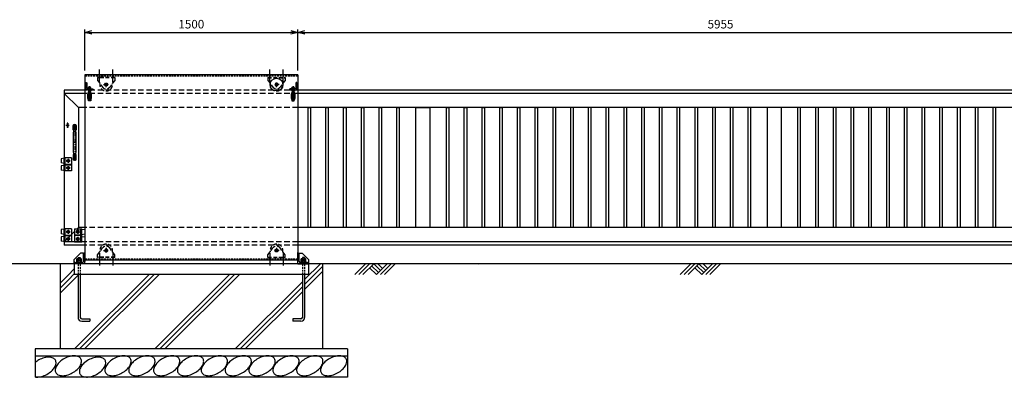
# Model space of a CAD drawing. Units: millimetres. Extents: x -3358 to 33122, y -599 to 11281.
# Drawn here: x 20287 to 27222, y 3895 to 6414 of the extents above; entities that cross this region are included whole.
import ezdxf

# ---------------------------------------------------------------- set-up
doc = ezdxf.new("R2010")
doc.units = ezdxf.units.MM
doc.linetypes.add('CENTER', pattern=[50.8, 31.75, -6.35, 6.35, -6.35])
doc.linetypes.add('HIDDENX2', pattern=[19.05, 12.7, -6.35])
for name, color, linetype in [('1', 7, 'Continuous'), ('11', 4, 'Continuous'), ('2', 7, 'Continuous'), ('EXTCNT-L', 4, 'Continuous'), ('KOUZOU', 7, 'Continuous')]:
    doc.layers.add(name, color=color, linetype=linetype)
for name, color, linetype, lineweight in [('C-STR-DIM 寸法線', 7, 'Continuous', 9), ('D-STR', 1, 'Continuous', 25), ('Model', 4, 'Continuous', 25)]:
    doc.layers.add(name, color=color, linetype=linetype, lineweight=lineweight)
doc.styles.add('Romans', font='romans.shx', dxfattribs={"width": 0.85, "bigfont": 'extfont.shx'})
doc.dimstyles.new('ISO20', dxfattribs={"dimscale": 20, "dimtxt": 3, "dimasz": 2.5, "dimexe": 1, "dimexo": 1.5, "dimgap": 1, "dimtad": 1, "dimdec": 1, "dimdsep": 46, "dimtxsty": 'Romans', "dimblk": 'OPEN30', "dimcen": 0, "dimclrd": 2, "dimclre": 1, "dimclrt": 3, "dimadec": 0, "dimazin": 2, "dimtfac": 1, "dimtdec": 1, "dimtix": 1, "dimtmove": 2, "dimatfit": 3, "dimldrblk": 'OPEN30', "dimfxl": 1, "dimarcsym": 0})

# ---------------------------------------------------------------- blocks, each defined once
blk = doc.blocks.new('_Open30')
at = {"color": 0, "lineweight": -2}
for p, q in [((-1, 0.27), (0, 0)), ((0, 0), (-1, -0.27)), ((0, 0), (-1, 0))]:
    blk.add_line(p, q, dxfattribs=at)
blk = doc.blocks.new('*D55')
at = {"layer": 'C-STR-DIM 寸法線', "color": 1, "lineweight": -2, "transparency": 16777216}
for p, q in [((20745.9, 6055), (20745.9, 6344.6)), ((22245.9, 6055), (22245.9, 6344.6))]:
    blk.add_line(p, q, dxfattribs=at)
at = {"layer": 'C-STR-DIM 寸法線', "color": 2, "lineweight": -2, "transparency": 16777216}
blk.add_line((20795.9, 6324.6), (22195.9, 6324.6), dxfattribs=at)
at = {"layer": 'Defpoints', "color": 0, "transparency": 16777216}
for p in [(22245.9, 6324.6), (20745.9, 6025), (22245.9, 6025)]:
    blk.add_point(p, dxfattribs=at)
at = {"layer": 'C-STR-DIM 寸法線', "color": 2, "lineweight": -2, "transparency": 16777216, "xscale": 50, "yscale": 50, "zscale": 50, "rotation": 180}
blk.add_blockref('_Open30', (20745.9, 6324.6), dxfattribs=at)
at = {"layer": 'C-STR-DIM 寸法線', "color": 2, "lineweight": -2, "transparency": 16777216, "xscale": 50, "yscale": 50, "zscale": 50}
blk.add_blockref('_Open30', (22245.9, 6324.6), dxfattribs=at)
at = {"layer": 'C-STR-DIM 寸法線', "color": 3, "transparency": 16777216, "insert": (21495.9, 6374.6), "char_height": 60, "attachment_point": 5, "style": 'Romans'}
blk.add_mtext('1500', dxfattribs=at)
blk = doc.blocks.new('*D56')
at = {"layer": 'C-STR-DIM 寸法線', "color": 1, "lineweight": -2, "transparency": 16777216}
for p, q in [((22245.9, 6055), (22245.9, 6344.6)), ((28200.9, 5948.5), (28200.9, 6344.6))]:
    blk.add_line(p, q, dxfattribs=at)
at = {"layer": 'C-STR-DIM 寸法線', "color": 2, "lineweight": -2, "transparency": 16777216}
blk.add_line((22295.9, 6324.6), (28150.9, 6324.6), dxfattribs=at)
at = {"layer": 'Defpoints', "color": 0, "transparency": 16777216}
for p in [(28200.9, 6324.6), (22245.9, 6025), (28200.9, 5918.5)]:
    blk.add_point(p, dxfattribs=at)
at = {"layer": 'C-STR-DIM 寸法線', "color": 2, "lineweight": -2, "transparency": 16777216, "xscale": 50, "yscale": 50, "zscale": 50, "rotation": 180}
blk.add_blockref('_Open30', (22245.9, 6324.6), dxfattribs=at)
at = {"layer": 'C-STR-DIM 寸法線', "color": 2, "lineweight": -2, "transparency": 16777216, "xscale": 50, "yscale": 50, "zscale": 50}
blk.add_blockref('_Open30', (28200.9, 6324.6), dxfattribs=at)
at = {"layer": 'C-STR-DIM 寸法線', "color": 3, "transparency": 16777216, "insert": (25223.4, 6374.6), "char_height": 60, "attachment_point": 5, "style": 'Romans'}
blk.add_mtext('5955', dxfattribs=at)

msp = doc.modelspace()

# ---------------------------------------------------------------- linework, layer by layer
at = {"color": 3}
for p, q in [((20848.4, 5974.96), (20848.4, 6062.3)), ((20943.4, 5974.96), (20943.4, 6062.3)), ((22048.4, 5974.96), (22048.4, 6062.3)), ((22143.4, 5974.96), (22143.4, 6062.3)), ((20848.4, 4769.96), (20848.4, 4682.62)), ((20943.4, 4769.96), (20943.4, 4682.62)), ((22048.4, 4769.96), (22048.4, 4682.62)), ((22143.4, 4769.96), (22143.4, 4682.62)), ((23519.75, 4687.56), (23519.75, 4687.56))]:
    msp.add_line(p, q, dxfattribs=at)
for p, q in [((20788.9, 5900.46), (20768.9, 5900.46)), ((20773.9, 5940.46), (20773.9, 5850.46)), ((20783.9, 5940.46), (20773.9, 5940.46)), ((20778.9, 5945.35), (20778.9, 5850.46)), ((20783.9, 5940.46), (20783.9, 5850.46)), ((22202.9, 5900.46), (22222.9, 5900.46)), ((22207.9, 5940.46), (22207.9, 5850.46)), ((22207.9, 5940.46), (22217.9, 5940.46)), ((22212.9, 5945.35), (22212.9, 5850.46)), ((22217.9, 5940.46), (22217.9, 5850.46)), ((20600.9, 5894.96), (20700.9, 5794.96)), ((20788.9, 5850.46), (20768.9, 5850.46)), ((20770.4, 5843.46), (20770.4, 5850.46)), ((20770.4, 5850.46), (20787.4, 5850.46)), ((20787.4, 5843.46), (20770.4, 5843.46)), ((20778.9, 5850.46), (20778.9, 5843.46)), ((20787.4, 5850.46), (20787.4, 5843.46)), ((22202.9, 5850.46), (22222.9, 5850.46)), ((22221.4, 5850.46), (22204.4, 5850.46)), ((22204.4, 5850.46), (22204.4, 5843.46)), ((22204.4, 5843.46), (22221.4, 5843.46)), ((22212.9, 5850.46), (22212.9, 5843.46)), ((22221.4, 5843.46), (22221.4, 5850.46)), ((22345.9, 5794.96), (22345.9, 5794.96)), ((20606.9, 5397.21), (20650.9, 5397.21)), ((20606.9, 5392.71), (20650.9, 5392.71)), ((20700.9, 4949.96), (20690.9, 4939.96)), ((20673.9, 4922.96), (20600.9, 4849.96)), ((20606.9, 4897.21), (20650.9, 4897.21)), ((20606.9, 4892.71), (20650.9, 4892.71)), ((20717.9, 4897.21), (20673.9, 4897.21)), ((20717.9, 4892.71), (20673.9, 4892.71)), ((29113.4, 4694.96), (18307.07, 4694.96))]:
    msp.add_line(p, q)
at = {"color": 4}
for p, q in [((22648.05, 4619.3), (22723.71, 4694.96)), ((22676.33, 4619.3), (22751.99, 4694.96)), ((22704.62, 4619.3), (22780.28, 4694.96)), ((22751.99, 4666.67), (22799.37, 4619.3)), ((22813.51, 4633.44), (22766.13, 4680.82)), ((22780.28, 4694.96), (22827.65, 4647.58)), ((22799.37, 4619.3), (22875.02, 4694.96)), ((22808.56, 4694.96), (22841.79, 4661.73)), ((22827.65, 4619.3), (22903.31, 4694.96)), ((22855.93, 4619.3), (22931.59, 4694.96)), ((24939.52, 4619.3), (25015.18, 4694.96)), ((24967.81, 4619.3), (25043.46, 4694.96)), ((24996.09, 4619.3), (25071.75, 4694.96)), ((25043.46, 4666.67), (25090.84, 4619.3)), ((25104.98, 4633.44), (25057.61, 4680.82)), ((25071.75, 4694.96), (25119.12, 4647.58)), ((25090.84, 4619.3), (25166.5, 4694.96)), ((25100.03, 4694.96), (25133.26, 4661.73)), ((25119.12, 4619.3), (25194.78, 4694.96)), ((25147.41, 4619.3), (25223.07, 4694.96))]:
    msp.add_line(p, q, dxfattribs=at)
for centre, start, end in [((20832.31, 5875.46), 158.484007, 201.515876), ((20725.48, 5875.46), 338.484007, 21.515876), ((22266.31, 5875.46), 158.484066, 201.515934), ((22159.48, 5875.46), 338.484066, 21.515934)]:
    msp.add_arc(centre, 68.16, start, end)
at = {"layer": '1', "color": 7, "linetype": 'Continuous'}
for p, q in [((20745.9, 6024.96), (20745.9, 4709.96)), ((22245.9, 6024.96), (20745.9, 6024.96)), ((22245.9, 6024.96), (22245.9, 4709.96)), ((20600.9, 5918.47), (20600.9, 4826.45)), ((20600.9, 5918.47), (20600.9, 4826.96)), ((20745.9, 5918.47), (20600.9, 5918.47)), ((26600.9, 5918.47), (22245.9, 5918.47)), ((20745.9, 5894.96), (20600.9, 5894.96)), ((26600.9, 5894.96), (22245.9, 5894.96)), ((20700.9, 5794.96), (20700.9, 4992.96)), ((20745.9, 5794.96), (20700.9, 5794.96)), ((23075.9, 5794.96), (23075.9, 4949.96)), ((23175.9, 5794.96), (23175.9, 4949.96)), ((25550.9, 5794.96), (25550.9, 4949.96)), ((25650.9, 5794.96), (25650.9, 4949.96)), ((20620.9, 5684.96), (20620.9, 5654.96)), ((20626.9, 5684.96), (20620.9, 5684.96)), ((20626.9, 5654.96), (20620.9, 5654.96)), ((20626.9, 5684.96), (20626.9, 5654.96)), ((20700.9, 4992.96), (20700.9, 4949.96)), ((20745.9, 4949.96), (20700.9, 4949.96)), ((26600.9, 4949.96), (22245.9, 4949.96)), ((20745.9, 4849.96), (20600.9, 4849.96)), ((20745.9, 4826.45), (20600.9, 4826.45)), ((26600.9, 4849.96), (22245.9, 4849.96)), ((26600.9, 4826.45), (22245.9, 4826.45)), ((20670.9, 4724.96), (20715.89, 4769.96)), ((20697.9, 4739.96), (20697.9, 4715.5)), ((20713.9, 4739.96), (20713.9, 4715.59)), ((22245.9, 4719.96), (20745.9, 4719.96)), ((22320.9, 4724.96), (22275.9, 4769.96)), ((22277.9, 4739.96), (22277.9, 4715.59)), ((22293.9, 4739.96), (22293.9, 4715.5)), ((22320.9, 4724.96), (22320.9, 4619.96)), ((20570.89, 4694.96), (20570.89, 4094.96)), ((20670.9, 4709.96), (20670.9, 4619.96)), ((20670.9, 4709.96), (20670.9, 4634.96)), ((20697.9, 4703.96), (20697.9, 4694.96)), ((20713.9, 4703.96), (20713.9, 4694.96)), ((22277.9, 4703.96), (22277.9, 4694.96)), ((22293.9, 4703.96), (22293.9, 4694.96)), ((22420.89, 4694.96), (22420.89, 4094.96)), ((22320.9, 4619.96), (20670.9, 4619.96)), ((20697.9, 4619.96), (20697.9, 4315.96)), ((20713.9, 4619.96), (20713.9, 4315.96)), ((22277.9, 4619.96), (22277.9, 4315.96)), ((22293.9, 4619.96), (22293.9, 4315.96)), ((20723.9, 4305.96), (20780.9, 4305.96)), ((20780.9, 4305.96), (20780.9, 4289.96)), ((22267.9, 4305.96), (22210.9, 4305.96)), ((22210.9, 4305.96), (22210.9, 4289.96)), ((20723.9, 4289.96), (20780.9, 4289.96)), ((22267.9, 4289.96), (22210.9, 4289.96)), ((22595.89, 4094.96), (20395.89, 4094.96)), ((20395.89, 4094.96), (20395.89, 3894.96)), ((22595.89, 4094.96), (22595.89, 3894.96)), ((22595.89, 4044.96), (20395.89, 4044.96)), ((22595.89, 3894.96), (20395.89, 3894.96))]:
    msp.add_line(p, q, dxfattribs=at)
at = {"layer": '1', "color": 7, "linetype": 'HIDDENX2'}
for p, q in [((22245.9, 6016.96), (20745.9, 6016.96)), ((22245.9, 4727.96), (20745.9, 4727.96)), ((20697.9, 4709.96), (20697.9, 4619.96)), ((20713.9, 4709.96), (20713.9, 4619.96)), ((22277.9, 4709.96), (22277.9, 4619.96)), ((22293.9, 4709.96), (22293.9, 4619.96))]:
    msp.add_line(p, q, dxfattribs=at)
at = {"layer": '1', "color": 4, "linetype": 'HIDDENX2', "ltscale": 3}
for p, q in [((22245.9, 5918.47), (20745.9, 5918.47)), ((22245.9, 5894.96), (20745.9, 5894.96)), ((22245.9, 5794.96), (20745.9, 5794.96)), ((22245.9, 4949.96), (20745.9, 4949.96)), ((22245.9, 4849.96), (20745.9, 4849.96)), ((22245.9, 4826.45), (20745.9, 4826.45))]:
    msp.add_line(p, q, dxfattribs=at)
at = {"layer": '1'}
for p, q in [((28100.9, 5918.47), (26600.9, 5918.47)), ((28100.9, 5894.96), (26600.9, 5894.96)), ((28100.9, 5794.96), (26600.9, 5794.96)), ((28100.9, 4949.96), (26600.9, 4949.96)), ((28100.9, 4849.96), (26600.9, 4849.96)), ((28100.9, 4826.45), (26600.9, 4826.45)), ((20627.33, 4614.71), (20670.9, 4658.27)), ((22293.9, 4584.21), (22404.64, 4694.96)), ((22293.9, 4548.86), (22420.89, 4675.86)), ((20570.89, 4558.27), (20627.33, 4614.71)), ((20570.89, 4522.91), (20627.33, 4579.35)), ((20627.33, 4579.35), (20670.9, 4622.91)), ((20627.33, 4544), (20697.9, 4614.56)), ((20673.27, 4094.96), (21198.27, 4619.96)), ((20708.63, 4094.96), (21233.63, 4619.96)), ((20743.98, 4094.96), (21268.98, 4619.96)), ((21238.96, 4094.96), (21763.96, 4619.96)), ((21274.31, 4094.96), (21799.31, 4619.96)), ((21309.67, 4094.96), (21834.67, 4619.96)), ((22293.9, 4513.5), (22420.89, 4640.5)), ((20570.89, 4487.55), (20627.33, 4544)), ((21804.64, 4094.96), (22277.9, 4568.21)), ((21840, 4094.96), (22277.9, 4532.86)), ((21875.35, 4094.96), (22277.9, 4497.5))]:
    msp.add_line(p, q, dxfattribs=at)
at = {"layer": '1', "ltscale": 3}
msp.add_line((26600.9, 5794.96), (22245.9, 5794.96), dxfattribs=at)
at = {"layer": '1', "color": 7, "linetype": 'Continuous'}
for centre, radius, start, end in [((20723.9, 4315.96), 26, 180, 269.999999), ((20723.9, 4315.96), 10, 180, 269.999999), ((22267.9, 4315.96), 10, 270.000001, 0), ((22267.9, 4315.96), 26, 270.000001, 0)]:
    msp.add_arc(centre, radius, start, end, dxfattribs=at)
at = {"layer": '11', "color": 4, "linetype": 'HIDDENX2', "ltscale": 2}
for p, q in [((20778.9, 5940.31), (20778.9, 5849.31)), ((22212.9, 5940.31), (22212.9, 5849.31)), ((20768.9, 5893.31), (20778.9, 5893.31)), ((20788.9, 5893.31), (20778.9, 5893.31)), ((22202.9, 5893.31), (22212.9, 5893.31)), ((22222.9, 5893.31), (22212.9, 5893.31))]:
    msp.add_line(p, q, dxfattribs=at)
at = {"layer": '11'}
for p, q in [((20600.9, 5437.96), (20578.9, 5434.96)), ((20578.9, 5434.96), (20578.9, 5404.96)), ((20600.9, 5401.96), (20578.9, 5404.96)), ((20600.9, 5387.96), (20578.9, 5384.96)), ((20578.9, 5384.96), (20578.9, 5354.96)), ((20600.9, 5351.96), (20578.9, 5354.96)), ((20600.9, 4937.96), (20578.9, 4934.96)), ((20578.9, 4934.96), (20578.9, 4904.96)), ((20723.9, 4937.96), (20745.9, 4934.96)), ((20745.9, 4934.96), (20745.9, 4904.96)), ((20600.9, 4901.96), (20578.9, 4904.96)), ((20600.9, 4887.96), (20578.9, 4884.96)), ((20578.9, 4884.96), (20578.9, 4854.96)), ((20600.9, 4851.96), (20578.9, 4854.96)), ((20723.9, 4901.96), (20745.9, 4904.96)), ((20723.9, 4887.96), (20745.9, 4884.96)), ((20723.9, 4851.96), (20745.9, 4854.96)), ((20745.9, 4884.96), (20745.9, 4854.96))]:
    msp.add_line(p, q, dxfattribs=at)
at = {"layer": '11', "color": 6, "linetype": 'Continuous'}
for p, q in [((20650.9, 5439.96), (20600.9, 5439.96)), ((20600.9, 5349.96), (20600.9, 5439.96)), ((20650.9, 5439.96), (20650.9, 5349.96)), ((20650.9, 5349.96), (20600.9, 5349.96)), ((20650.9, 4939.96), (20600.9, 4939.96)), ((20600.9, 4849.96), (20600.9, 4939.96)), ((20650.9, 4939.96), (20650.9, 4849.96)), ((20673.9, 4939.96), (20723.9, 4939.96)), ((20673.9, 4939.96), (20673.9, 4849.96)), ((20723.9, 4849.96), (20723.9, 4939.96)), ((20650.9, 4849.96), (20600.9, 4849.96)), ((20673.9, 4849.96), (20723.9, 4849.96))]:
    msp.add_line(p, q, dxfattribs=at)
at = {"layer": '11', "color": 3, "linetype": 'Continuous'}
for p, q in [((20606.9, 5349.96), (20606.9, 5439.96)), ((20606.9, 4849.96), (20606.9, 4939.96)), ((20717.9, 4849.96), (20717.9, 4939.96))]:
    msp.add_line(p, q, dxfattribs=at)
at = {"layer": '11', "color": 1, "linetype": 'CENTER'}
for p, q in [((20642.29, 5419.96), (20615.5, 5419.96)), ((20628.9, 5433.35), (20628.9, 5406.57)), ((20642.29, 5369.96), (20615.5, 5369.96)), ((20628.9, 5383.35), (20628.9, 5356.57)), ((20628.9, 4933.35), (20628.9, 4906.57)), ((20695.9, 4933.35), (20695.9, 4906.57)), ((20642.29, 4919.96), (20615.5, 4919.96)), ((20642.29, 4869.96), (20615.5, 4869.96)), ((20628.9, 4883.35), (20628.9, 4856.57)), ((20682.5, 4919.96), (20709.29, 4919.96)), ((20682.5, 4869.96), (20709.29, 4869.96)), ((20695.9, 4883.35), (20695.9, 4856.57))]:
    msp.add_line(p, q, dxfattribs=at)
at = {"layer": '11', "color": 1, "linetype": 'Continuous'}
for points in [[(20628.9, 5430.35), (20637.9, 5425.16), (20637.9, 5414.76), (20628.9, 5409.57), (20619.9, 5414.76), (20619.9, 5425.16), (20628.9, 5430.35)], [(20628.9, 5380.35), (20637.9, 5375.16), (20637.9, 5364.76), (20628.9, 5359.57), (20619.9, 5364.76), (20619.9, 5375.16), (20628.9, 5380.35)], [(20628.9, 4930.35), (20637.9, 4925.16), (20637.9, 4914.76), (20628.9, 4909.57), (20619.9, 4914.76), (20619.9, 4925.16), (20628.9, 4930.35)], [(20695.9, 4930.35), (20686.9, 4925.16), (20686.9, 4914.76), (20695.9, 4909.57), (20704.9, 4914.76), (20704.9, 4925.16), (20695.9, 4930.35)], [(20628.9, 4880.35), (20637.9, 4875.16), (20637.9, 4864.76), (20628.9, 4859.57), (20619.9, 4864.76), (20619.9, 4875.16), (20628.9, 4880.35)], [(20695.9, 4880.35), (20686.9, 4875.16), (20686.9, 4864.76), (20695.9, 4859.57), (20704.9, 4864.76), (20704.9, 4875.16), (20695.9, 4880.35)]]:
    msp.add_lwpolyline(points, dxfattribs=at)
at = {"layer": '11'}
msp.add_circle((22095.9, 5956.96), 45, dxfattribs=at)
at = {"layer": '11', "color": 1, "linetype": 'Continuous'}
for centre in [(20628.9, 5419.96), (20628.9, 5369.96), (20628.9, 4919.96), (20695.9, 4919.96), (20628.9, 4869.96), (20695.9, 4869.96)]:
    msp.add_circle(centre, 9, dxfattribs=at)
at = {"layer": '2', "color": 7, "linetype": 'Continuous'}
for p, q in [((20670.9, 4694.96), (20670.9, 4724.96)), ((20692.04, 4729.56), (20689.9, 4728.32)), ((20689.9, 4716.76), (20689.9, 4728.32)), ((20692.04, 4716.76), (20689.9, 4715.52)), ((20721.9, 4716.76), (20689.9, 4716.76)), ((20719.75, 4729.56), (20692.04, 4729.56)), ((20719.75, 4716.76), (20692.04, 4716.76)), ((20697.9, 4739.96), (20713.9, 4739.96)), ((20697.9, 4716.76), (20697.9, 4728.32)), ((20713.9, 4716.76), (20713.9, 4728.32)), ((20736.9, 4769.96), (20715.89, 4769.96)), ((20719.75, 4729.56), (20721.9, 4728.32)), ((20719.75, 4716.76), (20721.9, 4715.52)), ((20721.9, 4716.76), (20721.9, 4728.32)), ((20736.9, 4712.96), (20736.9, 4769.96)), ((20745.9, 4694.96), (20745.9, 4774.96)), ((22245.9, 4694.96), (22245.9, 4774.96)), ((22245.9, 4769.96), (22275.9, 4769.96)), ((22254.9, 4712.96), (22254.9, 4764.01)), ((22272.04, 4729.56), (22269.9, 4728.32)), ((22269.9, 4716.76), (22269.9, 4728.32)), ((22272.04, 4716.76), (22269.9, 4715.52)), ((22269.9, 4716.76), (22301.9, 4716.76)), ((22272.04, 4729.56), (22299.75, 4729.56)), ((22272.04, 4716.76), (22299.75, 4716.76)), ((22293.9, 4739.96), (22277.9, 4739.96)), ((22277.9, 4716.76), (22277.9, 4728.32)), ((22293.9, 4716.76), (22293.9, 4728.32)), ((22299.75, 4729.56), (22301.9, 4728.32)), ((22299.75, 4716.76), (22301.9, 4715.52)), ((22301.9, 4716.76), (22301.9, 4728.32)), ((20745.9, 4694.96), (20670.9, 4694.96)), ((20676.9, 4703.96), (20727.9, 4703.96)), ((20689.9, 4703.96), (20689.9, 4715.52)), ((20721.9, 4703.96), (20689.9, 4703.96)), ((20721.9, 4703.96), (20689.9, 4703.96)), ((20721.9, 4703.96), (20689.9, 4703.96)), ((20697.9, 4703.96), (20697.9, 4715.52)), ((20713.9, 4703.96), (20713.9, 4715.52)), ((20721.9, 4703.96), (20721.9, 4715.52)), ((22245.9, 4694.96), (22320.9, 4694.96)), ((22314.9, 4703.96), (22263.9, 4703.96)), ((22269.9, 4703.96), (22269.9, 4715.52)), ((22269.9, 4703.96), (22301.9, 4703.96)), ((22277.9, 4703.96), (22277.9, 4715.52)), ((22293.9, 4703.96), (22293.9, 4715.52)), ((22301.9, 4703.96), (22301.9, 4715.52)), ((22320.9, 4694.96), (22320.9, 4697.96))]:
    msp.add_line(p, q, dxfattribs=at)
for centre, radius, start, end in [((20692.04, 4715.1), 14.44, 66.038034, 90), ((20692.04, 4702.3), 14.44, 66.038034, 90), ((20706.06, 4701.97), 27.56, 73.434953, 107.205725), ((20706.06, 4689.17), 27.56, 73.434953, 107.205725), ((20719.75, 4715.1), 14.46, 90, 113.722403), ((20719.75, 4702.3), 14.46, 90, 113.722403), ((20742.9, 4763.96), 6, 90, 180), ((22248.9, 4763.96), 6, 0, 90), ((22272.04, 4715.1), 14.46, 66.277597, 90), ((22272.04, 4702.3), 14.46, 66.277597, 90), ((22285.74, 4701.97), 27.56, 72.794275, 106.565047), ((22285.74, 4689.17), 27.56, 72.794275, 106.565047), ((22299.75, 4715.1), 14.44, 90, 113.961966), ((22299.75, 4702.3), 14.44, 90, 113.961966), ((20676.9, 4697.96), 6, 90, 180), ((20727.9, 4712.96), 9, 270.000029, 0), ((22263.9, 4712.96), 9, 180, 269.999971), ((22314.9, 4697.96), 6, 0, 90)]:
    msp.add_arc(centre, radius, start, end, dxfattribs=at)
at = {"layer": 'D-STR', "linetype": 'HIDDENX2', "ltscale": 2}
for p, q in [((20835.9, 6006.96), (20835.9, 5986.44)), ((20955.9, 6006.96), (20835.9, 6006.96)), ((20955.9, 6003.96), (20835.9, 6003.96)), ((20835.9, 5986.7), (20870.96, 5938.73)), ((20955.9, 5986.7), (20920.84, 5938.73)), ((20955.9, 6006.96), (20955.9, 5986.44)), ((22035.9, 6006.96), (22035.9, 5986.44)), ((22035.9, 6006.96), (22155.9, 6006.96)), ((22035.9, 6003.96), (22155.9, 6003.96)), ((22035.9, 5986.7), (22070.96, 5938.73)), ((22155.9, 5986.7), (22120.84, 5938.73)), ((22155.9, 6006.96), (22155.9, 5986.44)), ((20835.9, 4758.22), (20870.96, 4806.19)), ((20955.9, 4758.22), (20920.84, 4806.19)), ((22035.9, 4758.22), (22070.96, 4806.19)), ((22155.9, 4758.22), (22120.84, 4806.19)), ((20835.9, 4737.96), (20835.9, 4758.47)), ((20955.9, 4740.96), (20835.9, 4740.96)), ((20955.9, 4737.96), (20835.9, 4737.96)), ((20955.9, 4737.96), (20955.9, 4758.47)), ((22035.9, 4737.96), (22035.9, 4758.47)), ((22035.9, 4740.96), (22155.9, 4740.96)), ((22035.9, 4737.96), (22155.9, 4737.96)), ((22155.9, 4737.96), (22155.9, 4758.47))]:
    msp.add_line(p, q, dxfattribs=at)
at = {"layer": 'D-STR', "color": 4, "linetype": 'HIDDENX2', "ltscale": 2}
for p, q in [((20884.93, 5956.96), (20890.41, 5966.46)), ((20890.41, 5966.46), (20901.38, 5966.46)), ((20901.38, 5966.46), (20906.87, 5956.96)), ((22090.41, 5966.46), (22084.93, 5956.96)), ((22101.38, 5966.46), (22090.41, 5966.46)), ((22106.87, 5956.96), (22101.38, 5966.46)), ((20890.41, 5947.46), (20884.93, 5956.96)), ((20901.38, 5947.46), (20890.41, 5947.46)), ((20906.87, 5956.96), (20901.38, 5947.46)), ((22084.93, 5956.96), (22090.41, 5947.46)), ((22090.41, 5947.46), (22101.38, 5947.46)), ((22101.38, 5947.46), (22106.87, 5956.96)), ((20890.41, 4797.46), (20884.93, 4787.96)), ((20884.93, 4787.96), (20890.41, 4778.46)), ((20901.38, 4797.46), (20890.41, 4797.46)), ((20906.87, 4787.96), (20901.38, 4797.46)), ((20901.38, 4778.46), (20906.87, 4787.96)), ((22084.93, 4787.96), (22090.41, 4797.46)), ((22090.41, 4778.46), (22084.93, 4787.96)), ((22090.41, 4797.46), (22101.38, 4797.46)), ((22101.38, 4797.46), (22106.87, 4787.96)), ((22106.87, 4787.96), (22101.38, 4778.46)), ((20890.41, 4778.46), (20901.38, 4778.46)), ((22101.38, 4778.46), (22090.41, 4778.46))]:
    msp.add_line(p, q, dxfattribs=at)
at = {"layer": 'D-STR', "color": 1, "linetype": 'HIDDENX2', "ltscale": 2}
for p, q in [((20895.9, 5938.96), (20895.9, 5974.96)), ((22095.9, 5938.96), (22095.9, 5974.96)), ((20877.9, 5956.96), (20913.9, 5956.96)), ((22113.9, 5956.96), (22077.9, 5956.96)), ((20877.9, 4787.96), (20913.9, 4787.96)), ((20895.9, 4805.96), (20895.9, 4769.96)), ((22113.9, 4787.96), (22077.9, 4787.96)), ((22095.9, 4805.96), (22095.9, 4769.96))]:
    msp.add_line(p, q, dxfattribs=at)
at = {"layer": 'D-STR', "color": 3}
for p, q in [((20768.9, 5926.96), (20768.9, 5920.96)), ((20788.9, 5926.96), (20788.9, 5920.96)), ((22202.9, 5926.96), (22202.9, 5920.96)), ((22222.9, 5926.96), (22222.9, 5920.96))]:
    msp.add_line(p, q, dxfattribs=at)
at = {"layer": 'D-STR'}
for p, q in [((22316.4, 5794.96), (22316.4, 4949.96)), ((22316.4, 5794.96), (22335.4, 5794.96)), ((22335.4, 5794.96), (22335.4, 4949.96)), ((22441.4, 5794.96), (22441.4, 4949.96)), ((22441.4, 5794.96), (22460.4, 5794.96)), ((22460.4, 5794.96), (22460.4, 4949.96)), ((22566.4, 5794.96), (22566.4, 4949.96)), ((22566.4, 5794.96), (22585.4, 5794.96)), ((22585.4, 5794.96), (22585.4, 4949.96)), ((22691.4, 5794.96), (22691.4, 4949.96)), ((22691.4, 5794.96), (22710.4, 5794.96)), ((22710.4, 5794.96), (22710.4, 4949.96)), ((22816.4, 5794.96), (22816.4, 4949.96)), ((22816.4, 5794.96), (22835.4, 5794.96)), ((22835.4, 5794.96), (22835.4, 4949.96)), ((22941.4, 5794.96), (22941.4, 4949.96)), ((22941.4, 5794.96), (22960.4, 5794.96)), ((22960.4, 5794.96), (22960.4, 4949.96)), ((23075.9, 5794.96), (23175.9, 5794.96)), ((23291.4, 5794.96), (23291.4, 4949.96)), ((23291.4, 5794.96), (23310.4, 5794.96)), ((23310.4, 5794.96), (23310.4, 4949.96)), ((23416.4, 5794.96), (23416.4, 4949.96)), ((23416.4, 5794.96), (23435.4, 5794.96)), ((23435.4, 5794.96), (23435.4, 4949.96)), ((23541.4, 5794.96), (23541.4, 4949.96)), ((23541.4, 5794.96), (23560.4, 5794.96)), ((23560.4, 5794.96), (23560.4, 4949.96)), ((23666.4, 5794.96), (23666.4, 4949.96)), ((23666.4, 5794.96), (23685.4, 5794.96)), ((23685.4, 5794.96), (23685.4, 4949.96)), ((23791.4, 5794.96), (23791.4, 4949.96)), ((23791.4, 5794.96), (23810.4, 5794.96)), ((23810.4, 5794.96), (23810.4, 4949.96)), ((23916.4, 5794.96), (23916.4, 4949.96)), ((23916.4, 5794.96), (23935.4, 5794.96)), ((23935.4, 5794.96), (23935.4, 4949.96)), ((24041.4, 5794.96), (24041.4, 4949.96)), ((24060.4, 5794.96), (24060.4, 4949.96)), ((24166.4, 5794.96), (24166.4, 4949.96)), ((24185.4, 5794.96), (24185.4, 4949.96)), ((24291.4, 5794.96), (24291.4, 4949.96)), ((24310.4, 5794.96), (24310.4, 4949.96)), ((24416.4, 5794.96), (24416.4, 4949.96)), ((24435.4, 5794.96), (24435.4, 4949.96)), ((24541.4, 5794.96), (24541.4, 4949.96)), ((24560.4, 5794.96), (24560.4, 4949.96)), ((24666.4, 5794.96), (24666.4, 4949.96)), ((24685.4, 5794.96), (24685.4, 4949.96)), ((24791.4, 5794.96), (24791.4, 4949.96)), ((24810.4, 5794.96), (24810.4, 4949.96)), ((24916.4, 5794.96), (24916.4, 4949.96)), ((24935.4, 5794.96), (24935.4, 4949.96)), ((25041.4, 5794.96), (25041.4, 4949.96)), ((25060.4, 5794.96), (25060.4, 4949.96)), ((25166.4, 5794.96), (25166.4, 4949.96)), ((25185.4, 5794.96), (25185.4, 4949.96)), ((25291.4, 5794.96), (25291.4, 4949.96)), ((25310.4, 5794.96), (25310.4, 4949.96)), ((25416.4, 5794.96), (25416.4, 4949.96)), ((25435.4, 5794.96), (25435.4, 4949.96)), ((25766.4, 5794.96), (25766.4, 4949.96)), ((25785.4, 5794.96), (25785.4, 4949.96)), ((25891.4, 5794.96), (25891.4, 4949.96)), ((25910.4, 5794.96), (25910.4, 4949.96)), ((26016.4, 5794.96), (26016.4, 4949.96)), ((26035.4, 5794.96), (26035.4, 4949.96)), ((26141.4, 5794.96), (26141.4, 4949.96)), ((26160.4, 5794.96), (26160.4, 4949.96)), ((26266.4, 5794.96), (26266.4, 4949.96)), ((26285.4, 5794.96), (26285.4, 4949.96)), ((26391.4, 5794.96), (26391.4, 4949.96)), ((26410.4, 5794.96), (26410.4, 4949.96)), ((26516.4, 5794.96), (26516.4, 4949.96)), ((26535.4, 5794.96), (26535.4, 4949.96)), ((26641.4, 5794.96), (26641.4, 4949.96)), ((26660.4, 5794.96), (26660.4, 4949.96)), ((26766.4, 5794.96), (26766.4, 4949.96)), ((26785.4, 5794.96), (26785.4, 4949.96)), ((26891.4, 5794.96), (26891.4, 4949.96)), ((26910.4, 5794.96), (26910.4, 4949.96)), ((27016.4, 5794.96), (27016.4, 4949.96)), ((27035.4, 5794.96), (27035.4, 4949.96)), ((27141.4, 5794.96), (27141.4, 4949.96)), ((27160.4, 5794.96), (27160.4, 4949.96)), ((20686.77, 5549.93), (20661.54, 5549.93)), ((20654.53, 4694.96), (20627.33, 4694.96)), ((20651.77, 4694.96), (20630.1, 4694.96))]:
    msp.add_line(p, q, dxfattribs=at)
at = {"layer": 'D-STR', "color": 0}
for p, q in [((20610.91, 5669.96), (20636.26, 5669.96)), ((20620.9, 5673.96), (20626.9, 5673.96)), ((20620.9, 5665.96), (20626.9, 5665.96))]:
    msp.add_line(p, q, dxfattribs=at)
at = {"layer": 'D-STR', "linetype": 'Continuous'}
for p, q in [((20662.65, 5637.56), (20662.65, 5669.45)), ((20685.65, 5669.45), (20685.65, 5637.56)), ((20662.65, 5462.29), (20662.65, 5430.41)), ((20685.65, 5430.41), (20685.65, 5462.29))]:
    msp.add_line(p, q, dxfattribs=at)
at = {"layer": 'D-STR', "linetype": 'CENTER'}
for p, q in [((20678.33, 5654.93), (20664.09, 5654.93)), ((20684.24, 5664.93), (20670.06, 5664.93)), ((20671.15, 5648.07), (20671.15, 5661.98)), ((20674.15, 5678.93), (20674.15, 5420.93)), ((20677.15, 5657.92), (20677.15, 5672.01)), ((20664.06, 5434.93), (20678.24, 5434.93)), ((20669.97, 5444.93), (20684.21, 5444.93)), ((20671.15, 5441.94), (20671.15, 5427.85)), ((20677.15, 5451.79), (20677.15, 5437.87))]:
    msp.add_line(p, q, dxfattribs=at)
at = {"layer": 'D-STR'}
for points in [[(20753.9, 5920.96), (20753.9, 5970.96), (20755.4, 5970.96, -0.4142136), (20759.9, 5966.46), (20759.9, 5933.46, 0.4142136), (20766.4, 5926.96), (20799.4, 5926.96, -0.4142136), (20803.9, 5922.46), (20803.9, 5920.96)], [(22237.9, 5920.96), (22237.9, 5970.96), (22236.4, 5970.96, 0.4142136), (22231.9, 5966.46), (22231.9, 5933.46, -0.4142136), (22225.4, 5926.96), (22192.4, 5926.96, 0.4142136), (22187.9, 5922.46), (22187.9, 5920.96)]]:
    msp.add_lwpolyline(points, format="xyb", close=True, dxfattribs=at)
at = {"layer": 'D-STR', "color": 4, "linetype": 'HIDDENX2', "ltscale": 2}
for centre in [(20895.9, 5956.96), (22095.9, 5956.96), (20895.9, 4787.96), (22095.9, 4787.96)]:
    msp.add_circle(centre, 9.5, dxfattribs=at)
at = {"layer": 'D-STR', "linetype": 'Continuous'}
for centre, radius in [((20671.15, 5654.93), 5.1), ((20671.15, 5654.93), 3.25), ((20677.15, 5664.93), 5.1), ((20677.15, 5664.93), 3.25), ((20671.15, 5434.93), 5.1), ((20671.15, 5434.93), 3.25), ((20677.15, 5444.93), 5.1), ((20677.15, 5444.93), 3.25)]:
    msp.add_circle(centre, radius, dxfattribs=at)
at = {"layer": 'D-STR'}
for centre in [(20628.9, 5419.96), (20628.9, 5369.96), (20628.9, 4919.96), (20695.9, 4919.96), (20628.9, 4869.96), (20695.9, 4869.96)]:
    msp.add_circle(centre, 5, dxfattribs=at)
at = {"layer": 'D-STR', "linetype": 'HIDDENX2', "ltscale": 2}
for centre, radius, start, end in [((20895.9, 5956.96), 45, 169.515928, 10.483945), ((22095.9, 5956.96), 45, 169.515992, 10.484008), ((20895.9, 5956.96), 30.89, 216.164554, 323.835318), ((22095.9, 5956.96), 30.89, 216.164618, 323.835382), ((20895.9, 4787.96), 45, 349.516055, 190.484072), ((20895.9, 4787.96), 30.89, 36.164682, 143.835446), ((22095.9, 4787.96), 45, 349.515992, 190.484008), ((22095.9, 4787.96), 30.89, 36.164618, 143.835382)]:
    msp.add_arc(centre, radius, start, end, dxfattribs=at)
at = {"layer": 'D-STR', "linetype": 'Continuous'}
for centre, radius, start, end in [((20667.65, 5669.45), 5, 115.679289, 180), ((20674.15, 5653.93), 20, 234.900368, 244.593181), ((22663.2, 5549.93), 2000, 177.625038, 182.374962), ((20674.15, 5633.58), 10.35, 16.712704, 163.287296), ((20674.15, 5632.42), 9.24, 2.374962, 177.625038), ((20674.15, 5655.93), 20, 64.320711, 115.679289), ((20674.15, 5653.93), 20, 295.406819, 305.099632), ((20680.65, 5669.45), 5, 0, 64.320711), ((18685.11, 5549.93), 2000, 357.625038, 2.374962), ((20674.15, 5445.93), 20, 115.406819, 125.099632), ((20667.65, 5430.41), 5, 180, 244.320711), ((20674.15, 5466.28), 10.35, 196.712704, 343.287296), ((20674.15, 5467.43), 9.24, 182.374962, 357.625038), ((20674.15, 5443.93), 20, 244.320711, 295.679289), ((20674.15, 5445.93), 20, 54.900368, 64.593181), ((20680.65, 5430.41), 5, 295.679289, 0)]:
    msp.add_arc(centre, radius, start, end, dxfattribs=at)
at = {"layer": 'EXTCNT-L'}
msp.add_lwpolyline([(20395.89, 3897.68, 0.0385062), (20407.14, 3896.56, 0.0719707), (20440.03, 3900.59, 0.0583486), (20477.88, 3915.79, 0.0583486), (20511.2, 3939.33, 0.0719707), (20532.42, 3964.76, 0.1065414), (20542.74, 3993.96, 0.1577173), (20538.82, 4014.8, 0.1577173), (20523.45, 4029.39, 0.1065414), (20493.33, 4036.58, 0.0719707), (20460.44, 4032.56, 0.0583486), (20422.59, 4017.36, 0.045904), (20395.89, 3999.47, 0.045904)], format="xyb", dxfattribs=at)
for points in [[(20602.19, 4027.07, 0.0583486), (20568.88, 4003.53, 0.0719707), (20547.65, 3978.09, 0.1065414), (20537.33, 3948.89, 0.1577173), (20541.25, 3928.06, 0.1577173), (20556.62, 3913.46, 0.1065414), (20586.74, 3906.27, 0.0719707), (20619.63, 3910.3, 0.0583486), (20657.48, 3925.5, 0.0583486), (20690.8, 3949.04, 0.0719707), (20712.03, 3974.47, 0.1065414), (20722.34, 4003.67, 0.1577173), (20718.43, 4024.51, 0.1577173), (20703.05, 4039.1, 0.1065414), (20672.93, 4046.29, 0.0719707), (20640.05, 4042.27, 0.0583486)], [(20772.38, 4017.36, 0.0583486), (20739.06, 3993.82, 0.0719707), (20717.83, 3968.38, 0.1065414), (20707.52, 3939.18, 0.1577173), (20711.43, 3918.35, 0.1577173), (20726.81, 3903.75, 0.1065414), (20756.93, 3896.56, 0.0719707), (20789.81, 3900.59, 0.0583486), (20827.67, 3915.79, 0.0583486), (20860.98, 3939.33, 0.0719707), (20882.21, 3964.76, 0.1065414), (20892.52, 3993.96, 0.1577173), (20888.61, 4014.8, 0.1577173), (20873.24, 4029.39, 0.1065414), (20843.12, 4036.58, 0.0719707), (20810.23, 4032.56, 0.0583486)], [(20951.98, 4027.07, 0.0583486), (20918.66, 4003.53, 0.0719707), (20897.43, 3978.09, 0.1065414), (20887.12, 3948.89, 0.1577173), (20891.03, 3928.06, 0.1577173), (20906.41, 3913.46, 0.1065414), (20936.53, 3906.27, 0.0719707), (20969.41, 3910.3, 0.0583486), (21007.27, 3925.5, 0.0583486), (21040.58, 3949.04, 0.0719707), (21061.81, 3974.47, 0.1065414), (21072.13, 4003.67, 0.1577173), (21068.21, 4024.51, 0.1577173), (21052.84, 4039.1, 0.1065414), (21022.72, 4046.29, 0.0719707), (20989.83, 4042.27, 0.0583486)], [(21119.9, 4027.07, 0.0583486), (21086.59, 4003.53, 0.0719707), (21065.36, 3978.09, 0.1065414), (21055.05, 3948.89, 0.1577173), (21058.96, 3928.06, 0.1577173), (21074.33, 3913.46, 0.1065414), (21104.45, 3906.27, 0.0719707), (21137.34, 3910.3, 0.0583486), (21175.19, 3925.5, 0.0583486), (21208.51, 3949.04, 0.0719707), (21229.74, 3974.47, 0.1065414), (21240.05, 4003.67, 0.1577173), (21236.14, 4024.51, 0.1577173), (21220.76, 4039.1, 0.1065414), (21190.64, 4046.29, 0.0719707), (21157.76, 4042.27, 0.0583486)], [(21294.68, 4027.07, 0.0583486), (21261.36, 4003.53, 0.0719707), (21240.14, 3978.09, 0.1065414), (21229.82, 3948.89, 0.1577173), (21233.74, 3928.06, 0.1577173), (21249.11, 3913.46, 0.1065414), (21279.23, 3906.27, 0.0719707), (21312.12, 3910.3, 0.0583486), (21349.97, 3925.5, 0.0583486), (21383.29, 3949.04, 0.0719707), (21404.52, 3974.47, 0.1065414), (21414.83, 4003.67, 0.1577173), (21410.92, 4024.51, 0.1577173), (21395.54, 4039.1, 0.1065414), (21365.42, 4046.29, 0.0719707), (21332.54, 4042.27, 0.0583486)], [(21462.61, 4027.07, 0.0583486), (21429.29, 4003.53, 0.0719707), (21408.06, 3978.09, 0.1065414), (21397.75, 3948.89, 0.1577173), (21401.66, 3928.06, 0.1577173), (21417.03, 3913.46, 0.1065414), (21447.16, 3906.27, 0.0719707), (21480.04, 3910.3, 0.0583486), (21517.89, 3925.5, 0.0583486), (21551.21, 3949.04, 0.0719707), (21572.44, 3974.47, 0.1065414), (21582.75, 4003.67, 0.1577173), (21578.84, 4024.51, 0.1577173), (21563.47, 4039.1, 0.1065414), (21533.35, 4046.29, 0.0719707), (21500.46, 4042.27, 0.0583486)], [(21630.61, 4027.07, 0.0583486), (21597.29, 4003.53, 0.0719707), (21576.06, 3978.09, 0.1065414), (21565.75, 3948.89, 0.1577173), (21569.66, 3928.06, 0.1577173), (21585.03, 3913.46, 0.1065414), (21615.16, 3906.27, 0.0719707), (21648.04, 3910.3, 0.0583486), (21685.89, 3925.5, 0.0583486), (21719.21, 3949.04, 0.0719707), (21740.44, 3974.47, 0.1065414), (21750.75, 4003.67, 0.1577173), (21746.84, 4024.51, 0.1577173), (21731.47, 4039.1, 0.1065414), (21701.35, 4046.29, 0.0719707), (21668.46, 4042.27, 0.0583486)], [(21798.61, 4027.07, 0.0583486), (21765.29, 4003.53, 0.0719707), (21744.06, 3978.09, 0.1065414), (21733.75, 3948.89, 0.1577173), (21737.66, 3928.06, 0.1577173), (21753.03, 3913.46, 0.1065414), (21783.16, 3906.27, 0.0719707), (21816.04, 3910.3, 0.0583486), (21853.89, 3925.5, 0.0583486), (21887.21, 3949.04, 0.0719707), (21908.44, 3974.47, 0.1065414), (21918.75, 4003.67, 0.1577173), (21914.84, 4024.51, 0.1577173), (21899.47, 4039.1, 0.1065414), (21869.35, 4046.29, 0.0719707), (21836.46, 4042.27, 0.0583486)], [(21966.61, 4027.07, 0.0583486), (21933.29, 4003.53, 0.0719707), (21912.06, 3978.09, 0.1065414), (21901.75, 3948.89, 0.1577173), (21905.66, 3928.06, 0.1577173), (21921.03, 3913.46, 0.1065414), (21951.16, 3906.27, 0.0719707), (21984.04, 3910.3, 0.0583486), (22021.89, 3925.5, 0.0583486), (22055.21, 3949.04, 0.0719707), (22076.44, 3974.47, 0.1065414), (22086.75, 4003.67, 0.1577173), (22082.84, 4024.51, 0.1577173), (22067.47, 4039.1, 0.1065414), (22037.35, 4046.29, 0.0719707), (22004.46, 4042.27, 0.0583486)], [(22134.61, 4027.07, 0.0583486), (22101.29, 4003.53, 0.0719707), (22080.06, 3978.09, 0.1065414), (22069.75, 3948.89, 0.1577173), (22073.66, 3928.06, 0.1577173), (22089.03, 3913.46, 0.1065414), (22119.16, 3906.27, 0.0719707), (22152.04, 3910.3, 0.0583486), (22189.89, 3925.5, 0.0583486), (22223.21, 3949.04, 0.0719707), (22244.44, 3974.47, 0.1065414), (22254.75, 4003.67, 0.1577173), (22250.84, 4024.51, 0.1577173), (22235.47, 4039.1, 0.1065414), (22205.35, 4046.29, 0.0719707), (22172.46, 4042.27, 0.0583486)], [(22302.61, 4027.07, 0.0583486), (22269.29, 4003.53, 0.0719707), (22248.06, 3978.09, 0.1065414), (22237.75, 3948.89, 0.1577173), (22241.66, 3928.06, 0.1577173), (22257.03, 3913.46, 0.1065414), (22287.16, 3906.27, 0.0719707), (22320.04, 3910.3, 0.0583486), (22357.89, 3925.5, 0.0583486), (22391.21, 3949.04, 0.0719707), (22412.44, 3974.47, 0.1065414), (22422.75, 4003.67, 0.1577173), (22418.84, 4024.51, 0.1577173), (22403.47, 4039.1, 0.1065414), (22373.35, 4046.29, 0.0719707), (22340.46, 4042.27, 0.0583486)], [(22470.61, 4027.07, 0.0583486), (22437.29, 4003.53, 0.0719707), (22416.06, 3978.09, 0.1065414), (22405.75, 3948.89, 0.1577173), (22409.66, 3928.06, 0.1577173), (22425.03, 3913.46, 0.1065414), (22455.16, 3906.27, 0.0719707), (22488.04, 3910.3, 0.0583486), (22525.89, 3925.5, 0.0583486), (22559.21, 3949.04, 0.0719707), (22580.44, 3974.47, 0.1065414), (22590.75, 4003.67, 0.1577173), (22586.84, 4024.51, 0.1577173), (22571.47, 4039.1, 0.1065414), (22541.35, 4046.29, 0.0719707), (22508.46, 4042.27, 0.0583486)]]:
    msp.add_lwpolyline(points, format="xyb", close=True, dxfattribs=at)
at = {"layer": 'KOUZOU', "color": 3}
msp.add_line((20742.9, 4769.96), (20745.9, 4769.96), dxfattribs=at)
at = {"layer": 'Model', "color": 4, "linetype": 'Continuous'}
for p, q in [((20769.1, 5929.46), (20769.1, 5936.57)), ((20769.1, 5929.46), (20788.7, 5929.46)), ((20769.1, 5918.46), (20769.1, 5911.36)), ((20769.1, 5918.46), (20788.7, 5918.46)), ((20769.7, 5926.96), (20769.7, 5929.46)), ((20788.1, 5926.96), (20769.7, 5926.96)), ((20769.7, 5920.96), (20769.7, 5918.46)), ((20788.1, 5920.96), (20769.7, 5920.96)), ((20771.55, 5937.46), (20786.24, 5937.46)), ((20771.55, 5910.46), (20786.24, 5910.46)), ((20774, 5936.57), (20774, 5929.46)), ((20774, 5911.36), (20774, 5918.46)), ((20778.23, 5929.46), (20778.9, 5926.96)), ((20778.23, 5918.46), (20778.9, 5920.96)), ((20778.9, 5929.46), (20779.57, 5926.96)), ((20778.9, 5918.46), (20779.57, 5920.96)), ((20783.79, 5929.46), (20783.79, 5936.57)), ((20783.79, 5918.46), (20783.79, 5911.36)), ((20788.1, 5929.46), (20788.1, 5926.96)), ((20788.1, 5918.46), (20788.1, 5920.96)), ((20788.7, 5929.46), (20788.7, 5936.57)), ((20788.7, 5918.46), (20788.7, 5911.36)), ((22203.1, 5929.46), (22203.1, 5936.57)), ((22222.7, 5929.46), (22203.1, 5929.46)), ((22222.7, 5918.46), (22203.1, 5918.46)), ((22203.1, 5918.46), (22203.1, 5911.36)), ((22203.7, 5929.46), (22203.7, 5926.96)), ((22203.7, 5926.96), (22222.1, 5926.96)), ((22203.7, 5918.46), (22203.7, 5920.96)), ((22203.7, 5920.96), (22222.1, 5920.96)), ((22220.24, 5937.46), (22205.55, 5937.46)), ((22220.24, 5910.46), (22205.55, 5910.46)), ((22208, 5929.46), (22208, 5936.57)), ((22208, 5918.46), (22208, 5911.36)), ((22212.9, 5929.46), (22212.23, 5926.96)), ((22212.9, 5918.46), (22212.23, 5920.96)), ((22213.57, 5929.46), (22212.9, 5926.96)), ((22213.57, 5918.46), (22212.9, 5920.96)), ((22217.79, 5936.57), (22217.79, 5929.46)), ((22217.79, 5911.36), (22217.79, 5918.46)), ((22222.1, 5926.96), (22222.1, 5929.46)), ((22222.1, 5920.96), (22222.1, 5918.46)), ((22222.7, 5929.46), (22222.7, 5936.57)), ((22222.7, 5918.46), (22222.7, 5911.36))]:
    msp.add_line(p, q, dxfattribs=at)
for centre, radius, start, end in [((20771.55, 5933.65), 3.81, 49.925521, 130.074362), ((20771.55, 5914.27), 3.81, 229.925521, 310.074362), ((20778.9, 5923.64), 13.82, 69.269127, 110.730757), ((20778.9, 5924.28), 13.82, 249.269127, 290.730757), ((20786.24, 5933.65), 3.81, 49.925521, 130.074362), ((20786.24, 5914.27), 3.81, 229.925521, 310.074362), ((22205.55, 5933.65), 3.81, 49.92558, 130.07442), ((22205.55, 5914.27), 3.81, 229.92558, 310.07442), ((22212.9, 5923.64), 13.82, 69.269185, 110.730815), ((22212.9, 5924.28), 13.82, 249.269185, 290.730815), ((22220.24, 5933.65), 3.81, 49.92558, 130.07442), ((22220.24, 5914.27), 3.81, 229.92558, 310.07442)]:
    msp.add_arc(centre, radius, start, end, dxfattribs=at)

# ---------------------------------------------------------------- dimensions: what is measured, and where the dimension line sits
at = {"layer": 'C-STR-DIM 寸法線'}
for base, p1, p2, picture, middle in [((22245.9, 6324.62), (20745.9, 6024.96), (22245.9, 6024.96), '*D55', (21495.9, 6374.62)), ((28200.9, 6324.62), (22245.9, 6024.96), (28200.9, 5918.47), '*D56', (25223.4, 6374.62))]:
    dim = msp.add_linear_dim(base=base, p1=p1, p2=p2, dimstyle='ISO20', dxfattribs=at)
    dim.commit()
    dim.dimension.update_dxf_attribs({"geometry": picture, "text_midpoint": middle})

doc.saveas('drawing.dxf')
